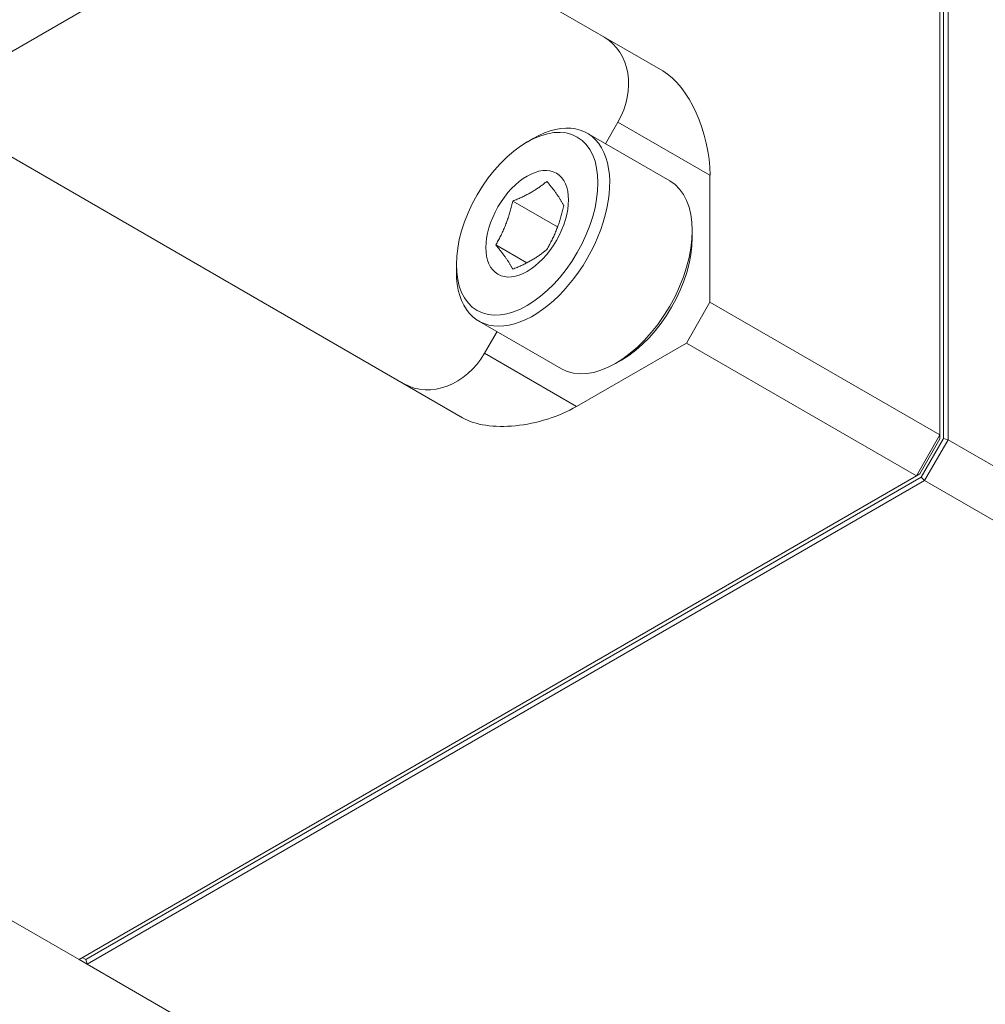
# Model space of a CAD drawing. Units: inches. Extents: x 0.9 to 38.4, y 0.9 to 29.5.
# Drawn here: x 34.5 to 36.1, y 22.2 to 23.8 of the extents above; entities that cross this region are included whole.
import ezdxf

# ---------------------------------------------------------------- set-up
doc = ezdxf.new("R2010")
doc.units = ezdxf.units.IN
doc.header["$LTSCALE"] = 3.571429
doc.header["$MEASUREMENT"] = 0
doc.layers.add('L', color=7, linetype='Continuous', lineweight=18)

msp = doc.modelspace()

# ---------------------------------------------------------------- linework, layer by layer
at = {"layer": 'L'}
for p, q in [((36.0727, 24.7664), (36.0727, 23.1362)), ((36.0866, 23.1281), (36.0866, 24.7584)), ((36.0786, 23.13), (36.0786, 24.7565)), ((34.7702, 24.2319), (35.6054, 23.7497)), ((34.6509, 23.8652), (34.4657, 23.7583)), ((35.5087, 23.6269), (35.5298, 23.6635)), ((35.5298, 23.6635), (35.6849, 23.5739)), ((34.4328, 23.6474), (35.2679, 23.1652)), ((35.3767, 23.6298), (35.3866, 23.6356)), ((35.6172, 23.5643), (35.478, 23.6446)), ((35.6849, 23.36), (35.6849, 23.5739)), ((35.3524, 23.5303), (35.428, 23.4867)), ((35.6551, 23.4691), (35.6551, 23.4806)), ((35.3237, 23.4564), (35.376, 23.4262)), ((35.2574, 23.4232), (35.2574, 23.4117)), ((35.6451, 23.2911), (35.6849, 23.36)), ((36.0727, 23.1362), (35.6849, 23.36)), ((35.4344, 23.2477), (35.2952, 23.328)), ((35.3048, 23.2738), (35.3259, 23.3103)), ((35.6451, 23.2911), (35.4599, 23.1842)), ((36.0329, 23.0673), (35.6451, 23.2911)), ((35.4599, 23.1842), (35.3048, 23.2738)), ((35.5358, 23.2624), (35.5258, 23.2567)), ((36.0727, 23.1362), (36.0329, 23.0673)), ((36.0727, 23.1362), (36.0727, 23.1294)), ((36.0727, 23.1294), (36.0387, 23.0706)), ((36.0412, 23.0652), (36.0786, 23.13)), ((36.0468, 23.0592), (36.0866, 23.1281)), ((36.0866, 23.1281), (36.0786, 23.13)), ((37.3851, 22.3784), (36.0866, 23.1281)), ((36.0329, 23.0673), (34.6211, 22.2522)), ((36.0329, 23.0673), (36.0387, 23.0706)), ((34.6327, 22.252), (36.0412, 23.0652)), ((34.635, 22.2441), (36.0468, 23.0592)), ((36.0468, 23.0592), (36.0412, 23.0652)), ((37.3055, 22.3325), (36.0468, 23.0592)), ((34.6211, 22.2522), (34.2333, 22.476)), ((34.6267, 22.2554), (34.6327, 22.252)), ((34.6211, 22.2522), (34.635, 22.2441)), ((34.635, 22.2441), (34.6327, 22.252)), ((34.635, 22.2441), (35.8937, 21.5174))]:
    msp.add_line(p, q, dxfattribs=at)
for centre, major_axis, ratio, start_param, end_param in [((35.4502, 23.7094), (0.0562, 0.0974), 0.816497, 4.712389, 6.283185), ((35.6054, 23.6198), (0.0366, -0.1365), 0.517638, 1.093138, 2.663934), ((35.3866, 23.4863), (0.0914, 0.1583), 0.57735, 2.356194, 7.068583), ((35.5258, 23.406), (0.0914, 0.1583), 0.57735, 3.141593, 6.283185), ((35.5358, 23.4002), (0.0844, 0.1461), 0.57735, 3.926991, 5.497787), ((35.2253, 23.3197), (-0.0562, -0.0974), 0.816497, 0, 1.570796), ((35.3804, 23.2301), (-0.1365, -0.0366), 0.517638, 0.477658, 2.048455)]:
    msp.add_ellipse(centre, major_axis=major_axis, ratio=ratio, start_param=start_param, end_param=end_param, dxfattribs=at)
for major_axis in [(-0.0844, -0.1461), (0.0492, 0.0852)]:
    msp.add_ellipse((35.3767, 23.4921), major_axis=major_axis, ratio=0.57735, dxfattribs=at)
for points in [[(35.3524, 23.5303), (35.3537, 23.5308), (35.3561, 23.5318), (35.3597, 23.5333), (35.3632, 23.5348), (35.3665, 23.5363), (35.3698, 23.5379), (35.3731, 23.5395), (35.3763, 23.5411), (35.3794, 23.5427), (35.3824, 23.5444), (35.3854, 23.5461), (35.3884, 23.5479), (35.3912, 23.5497), (35.394, 23.5516), (35.3968, 23.5534), (35.3994, 23.5553), (35.4021, 23.5573), (35.4047, 23.5593), (35.4073, 23.5613), (35.409, 23.5628), (35.4098, 23.5635)], [(35.4098, 23.5635), (35.4106, 23.5626), (35.412, 23.5609), (35.414, 23.5585), (35.4159, 23.556), (35.4178, 23.5537), (35.4196, 23.5514), (35.4214, 23.5491), (35.4231, 23.5469), (35.4247, 23.5447), (35.4262, 23.5425), (35.4277, 23.5404), (35.4292, 23.5383), (35.4305, 23.5362), (35.4318, 23.5342), (35.4331, 23.5322), (35.4343, 23.5303), (35.4354, 23.5284), (35.4365, 23.5265), (35.4375, 23.5245), (35.4382, 23.5233), (35.4385, 23.5226)], [(35.3237, 23.4564), (35.3245, 23.4576), (35.3259, 23.4601), (35.3279, 23.4638), (35.3298, 23.4674), (35.3317, 23.4711), (35.3335, 23.4748), (35.3353, 23.4785), (35.337, 23.4822), (35.3386, 23.486), (35.3401, 23.4898), (35.3416, 23.4937), (35.3431, 23.4976), (35.3444, 23.5015), (35.3457, 23.5054), (35.347, 23.5094), (35.3482, 23.5135), (35.3493, 23.5176), (35.3504, 23.5217), (35.3514, 23.526), (35.3521, 23.5289), (35.3524, 23.5303)], [(35.4385, 23.5226), (35.4382, 23.5212), (35.4375, 23.5183), (35.4365, 23.514), (35.4354, 23.5099), (35.4343, 23.5058), (35.4331, 23.5017), (35.4318, 23.4978), (35.4305, 23.4938), (35.4292, 23.4899), (35.4277, 23.486), (35.4262, 23.4821), (35.4247, 23.4783), (35.4231, 23.4745), (35.4214, 23.4708), (35.4196, 23.4671), (35.4178, 23.4634), (35.4159, 23.4597), (35.414, 23.4561), (35.412, 23.4524), (35.4106, 23.4499), (35.4098, 23.4487)], [(35.3524, 23.4155), (35.3521, 23.4162), (35.3514, 23.4174), (35.3504, 23.4193), (35.3493, 23.4212), (35.3482, 23.4232), (35.347, 23.4251), (35.3457, 23.4271), (35.3444, 23.4291), (35.3431, 23.4312), (35.3416, 23.4333), (35.3401, 23.4354), (35.3386, 23.4376), (35.337, 23.4398), (35.3353, 23.442), (35.3335, 23.4443), (35.3317, 23.4466), (35.3298, 23.4489), (35.3279, 23.4513), (35.3259, 23.4538), (35.3245, 23.4555), (35.3237, 23.4564)], [(35.4098, 23.4487), (35.409, 23.4479), (35.4073, 23.4465), (35.4047, 23.4445), (35.4021, 23.4425), (35.3994, 23.4405), (35.3968, 23.4386), (35.394, 23.4367), (35.3912, 23.4349), (35.3884, 23.4331), (35.3854, 23.4313), (35.3824, 23.4296), (35.3794, 23.4279), (35.3763, 23.4263), (35.3731, 23.4247), (35.3698, 23.4231), (35.3665, 23.4215), (35.3632, 23.42), (35.3597, 23.4185), (35.3561, 23.417), (35.3537, 23.416), (35.3524, 23.4155)]]:
    msp.add_open_spline(points, degree=3, dxfattribs=at)

doc.saveas('drawing.dxf')
